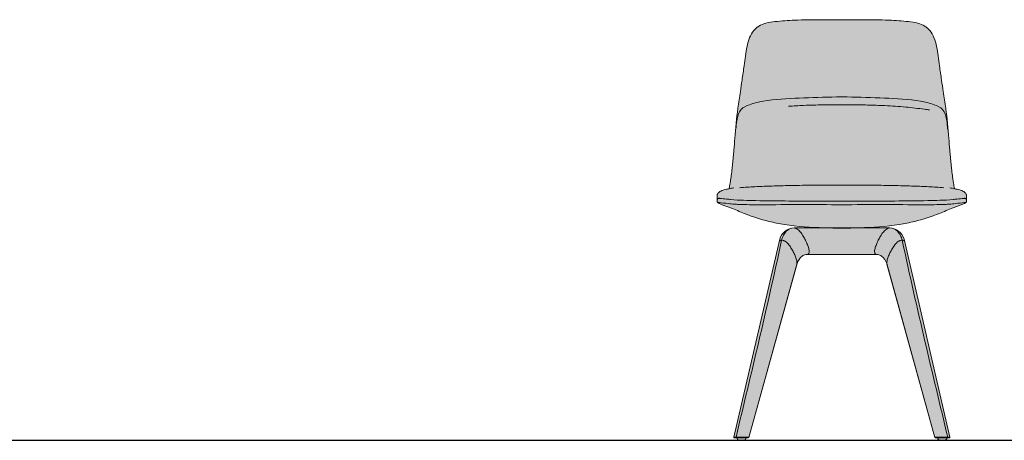
# Model space of a CAD drawing. Units: inches. Extents: x -398 to 13234, y -9234 to 254.
# Drawn here: x 1538 to 3435, y -2856 to -2046 of the extents above; entities that cross this region are included whole.
import ezdxf

# ---------------------------------------------------------------- set-up
doc = ezdxf.new("R2010")
doc.units = ezdxf.units.IN
doc.header["$MEASUREMENT"] = 0
doc.layers.add('Linee arredi', color=3, linetype='Continuous', lineweight=20)
doc.layers.add('Retino arredi', color=7, linetype='Continuous', lineweight=0)

msp = doc.modelspace()

# ---------------------------------------------------------------- hatches: boundary and pattern name
at = {"layer": 'Retino arredi'}
h = msp.add_hatch(color=256, dxfattribs=at)
edge = h.paths.add_edge_path()
edge.add_spline(control_points=[(3121.667383196935, -2046.347535864955), (3121.665260962747, -2046.347543565932), (3121.663138728559, -2046.347551266911), (3121.661016494372, -2046.347558967889), (3121.661016494365, -2046.347558967889), (3100.00994255278, -2046.268993440073), (3069.711692737112, -2046.159049795009), (3026.779688093211, -2046.998093684702), (2999.549658204631, -2048.868408584907), (2976.164642838312, -2051.946403635309), (2961.6173267519, -2057.453512099854), (2950.806799588551, -2067.425617222896), (2943.203227621353, -2081.058030879458), (2937.066338758136, -2103.945675709534), (2934.199023463817, -2131.634802668963), (2929.79449824111, -2160.605523579001), (2925.713406422209, -2187.96371082451), (2919.801078573882, -2225.203764524141), (2916.43422992106, -2262.915990016939), (2913.666072686072, -2298.64865895136), (2911.8482513059, -2319.133025519198), (2909.987489132017, -2336.587035947926), (2908.606756307724, -2347.358622755123), (2907.314172107048, -2356.355278009863), (2906.389297885614, -2361.790675359408), (2905.520311287698, -2366.724170353563), (2904.880655719369, -2369.404165461987), (2904.573160972578, -2371.23385990284), (2904.530244208896, -2371.475885058084), (2904.474305510856, -2371.655175434257), (2904.460812223111, -2371.93441572845), (2904.003883504577, -2372.012519657481), (2902.981844383767, -2372.352443921295), (2896.619624048155, -2372.992467259195), (2889.030751923352, -2375.642889446732), (2885.224397862616, -2378.268039058381), (2883.297692890589, -2380.19550074507), (2882.28303557212, -2381.854853155559), (2881.791782075423, -2383.08288699211), (2881.370636321988, -2386.831180684046), (2881.524098266693, -2390.149555914521), (2881.66086689774, -2393.106964270329), (2881.66086689774, -2393.106964270329), (2881.660082424979, -2393.337985538477), (2881.658132298106, -2393.912283087643), (2881.681078428691, -2394.956496900401), (2881.559227602474, -2396.204878039605), (2881.950847829921, -2397.36156296889), (2882.58053636295, -2398.241874687661), (2883.126601323995, -2398.58997504964), (2883.42224804474, -2398.778441144063), (2883.42224804474, -2398.778441144063), (2884.063145435027, -2399.165447848897), (2885.276768876328, -2399.898295908577), (2891.235916383878, -2403.373295314003), (2907.462459385033, -2408.102097365593), (2920.831006404068, -2414.214418106859), (2944.746821289451, -2423.99825828917), (2974.798639131526, -2433.881040464571), (3026.149324397081, -2444.030708414221), (3073.308242793178, -2446.959183226198), (3110.224432375429, -2447.64369020152), (3121.661016494372, -2447.648086362149), (3121.663138728495, -2447.648085546374), (3121.665260962683, -2447.648084723447), (3121.667383196935, -2447.648083893368), (3121.667383196935, -2447.648083893368), (3121.669505431187, -2447.648084723447), (3121.671627665374, -2447.648085546374), (3121.673749899498, -2447.648086362149), (3133.11033401844, -2447.64369020152), (3170.026523600691, -2446.959183226198), (3217.185441996788, -2444.030708414221), (3268.536127262344, -2433.881040464571), (3298.587945104419, -2423.99825828917), (3322.503759989801, -2414.214418106859), (3335.872307008837, -2408.102097365593), (3352.098850009992, -2403.373295314003), (3358.057997517542, -2399.898295908577), (3359.271620958843, -2399.165447848897), (3359.91251834913, -2398.778441144063), (3359.91251834913, -2398.778441144063), (3360.208165069875, -2398.58997504964), (3360.754230030919, -2398.241874687661), (3361.383918563948, -2397.36156296889), (3361.775538791395, -2396.204878039605), (3361.653687965179, -2394.956496900401), (3361.676634095764, -2393.912283087643), (3361.67468396889, -2393.337985538477), (3361.67389949613, -2393.106964270329), (3361.67389949613, -2393.106964270329), (3361.810668127176, -2390.149555914521), (3361.964130071881, -2386.831180684046), (3361.542984318446, -2383.08288699211), (3361.051730821749, -2381.854853155559), (3360.037073503281, -2380.19550074507), (3358.110368531254, -2378.268039058381), (3354.304014470518, -2375.642889446732), (3346.715142345714, -2372.992467259195), (3340.352922010103, -2372.352443921295), (3339.330882889292, -2372.012519657481), (3338.873954170759, -2371.93441572845), (3338.860460883013, -2371.655175434257), (3338.804522184973, -2371.475885058084), (3338.761605421292, -2371.23385990284), (3338.454110674501, -2369.404165461987), (3337.814455106171, -2366.724170353563), (3336.945468508255, -2361.790675359408), (3336.020594286822, -2356.355278009863), (3334.728010086145, -2347.358622755123), (3333.347277261852, -2336.587035947926), (3331.486515087969, -2319.133025519198), (3329.668693707797, -2298.64865895136), (3326.900536472809, -2262.915990016939), (3323.533687819987, -2225.203764524141), (3317.621359971661, -2187.96371082451), (3313.540268152759, -2160.605523579001), (3309.135742930053, -2131.634802668963), (3306.268427635733, -2103.945675709534), (3300.131538772516, -2081.058030879458), (3292.527966805318, -2067.425617222896), (3281.71743964197, -2057.453512099854), (3267.170123555557, -2051.946403635309), (3243.785108189238, -2048.868408584907), (3216.555078300658, -2046.998093684702), (3173.623073656757, -2046.159049795009), (3143.32482384109, -2046.268993440073), (3121.673749899505, -2046.347558967889), (3121.673749899498, -2046.347558967889), (3121.67162766531, -2046.347551266911), (3121.669505431122, -2046.347543565932), (3121.667383196935, -2046.347535864955)], knot_values=[0, 0, 0, 0, 0.006366595776398754, 0.006366595776398754, 0.006366595776398754, 0.006366595776398754, 64.95849898318284, 90.89959149739116, 128.8102562758263, 146.7948451263337, 161.5608267049338, 174.6090123984695, 190.0327004383366, 207.7501791144086, 245.3191881694206, 273.4191949247333, 295.6709735126756, 328.3027782668471, 386.5140979428529, 409.1695470222307, 435.8325693455972, 448.2031136782284, 461.8261984206727, 468.4091801201116, 475.4688188450161, 478.3650144041321, 483.438441504645, 483.71860228378, 483.9377666654309, 484.1720578380878, 484.2901747270771, 484.728681967177, 485.2526344374012, 487.7990987835378, 495.0499349116571, 498.6411746469637, 501.6117104657394, 503.1369726541893, 504.4551873654905, 505.537247033835, 514.4025821358291, 514.4025821358291, 514.4025821358291, 514.4025821358291, 515.0954504136262, 516.1249887221297, 517.5409428039188, 518.8102230078721, 519.6926532605721, 520.7344607989712, 520.7344607989712, 520.7344607989712, 520.7344607989712, 522.9804917062015, 524.9876155164093, 541.4280299104005, 554.9014251876329, 569.0862431999481, 618.9406578074618, 649.4739818588193, 725.9098690194869, 760.2264313840874, 760.2264313840874, 760.2264313840874, 3801.100322571261, 3801.100322571261, 3801.100322571261, 3801.100322571261, 3801.106690537332, 3801.106690537332, 3801.106690537332, 3835.423252901933, 3911.8591400626, 3942.392464113958, 3992.246878721472, 4006.431696733787, 4019.905092011019, 4036.34550640501, 4038.352630215218, 4040.598661122448, 4040.598661122448, 4040.598661122448, 4040.598661122448, 4041.640468660848, 4042.522898913548, 4043.792179117501, 4045.20813319929, 4046.237671507793, 4046.930539785591, 4046.930539785591, 4046.930539785591, 4046.930539785591, 4055.795874887584, 4056.877934555929, 4058.19614926723, 4059.72141145568, 4062.691947274456, 4066.283187009763, 4073.534023137882, 4076.080487484019, 4076.604439954242, 4077.042947194343, 4077.161064083332, 4077.395355255989, 4077.61451963764, 4077.894680416774, 4082.968107517288, 4085.864303076403, 4092.923941801308, 4099.506923500747, 4113.130008243192, 4125.500552575822, 4152.163574899188, 4174.819023978567, 4233.030343654573, 4265.662148408745, 4287.913926996686, 4316.013933752, 4353.582942807011, 4371.300421483083, 4386.72410952295, 4399.772295216486, 4414.538276795086, 4432.522865645593, 4470.433530424029, 4496.374622938237, 4561.326755325643, 4561.326755325643, 4561.326755325643, 4561.326755325643, 4561.33312192142, 4561.33312192142, 4561.33312192142, 4561.33312192142], degree=3, periodic=0)
h = msp.add_hatch(color=256, dxfattribs=at)
edge = h.paths.add_edge_path()
edge.add_line((3213.219792796994, -2447.174764631997), (3121.808494304659, -2447.174764631997))
edge.add_line((3121.808494304659, -2447.174764631997), (3030.397195812358, -2447.174764631997))
edge.add_arc((3030.745886828103, -2476.861754590878), 29.68903767795662, 90.67294141045569, 164.7052160055871)
edge.add_line((3002.108392215442, -2469.030224692259), (2913.785581671962, -2850.173094223718))
edge.add_arc((2914.765404449572, -2850.39977670263), 1.005702551339158, 166.9737674764244, 268.6131780406924)
edge.add_line((2914.741064189055, -2851.405184666338), (2941.444397661003, -2851.403748960369))
edge.add_spline(control_points=[(2941.444397661002, -2851.403748960369), (2942.180825671068, -2851.405183671024), (2942.558582211266, -2851.112378115573), (2942.699693318809, -2850.681989226763)], knot_values=[0, 0, 0, 0, 1, 1, 1, 1], degree=3, periodic=0)
edge.add_line((2942.69969331881, -2850.681989226763), (3035.356803760561, -2515.770259792703))
edge.add_arc((3064.530833914686, -2525.379366158677), 30.71577706303992, 128.8962527825826, 161.769568330274, ccw=False)
edge.add_arc((3053.949209982915, -2513.005298682132), 14.44841195146601, 96.33247892926249, 127.04924568044251, ccw=False)
edge.add_spline(control_points=[(3052.355582879499, -2498.645042397005), (3076.056745471785, -2498.645042397008), (3098.934383777323, -2498.645042397008), (3121.808494304659, -2498.645042397008)], knot_values=[0, 0, 0, 0, 1, 1, 1, 1], degree=3, periodic=0)
edge.add_spline(control_points=[(3121.808494304659, -2498.645042397008), (3144.682604831996, -2498.645042397008), (3167.560243137533, -2498.645042397008), (3191.261405729819, -2498.645042397005)], knot_values=[0, 0, 0, 0, 1, 1, 1, 1], degree=3, periodic=0)
edge.add_arc((3189.667778626404, -2513.005298682131), 14.4484119514655, 52.95075431961982, 83.66752107074058, ccw=False)
edge.add_arc((3179.086154694633, -2525.379366158677), 30.71577706304011, 18.230431669727125, 51.10374721744762, ccw=False)
edge.add_line((3208.260184848757, -2515.770259792703), (3300.917295290511, -2850.681989226764))
edge.add_spline(control_points=[(3300.91729529051, -2850.681989226763), (3301.058406398053, -2851.112378115573), (3301.436162938251, -2851.405183671024), (3302.172590948318, -2851.403748960369)], knot_values=[0, 0, 0, 0, 1, 1, 1, 1], degree=3, periodic=0)
edge.add_line((3302.172590948317, -2851.40374896037), (3328.875924420242, -2851.405184666338))
edge.add_arc((3328.851584159747, -2850.39977670263), 1.005702551339068, 271.3868219580644, 373.0262325226396)
edge.add_line((3329.831406937361, -2850.173094223734), (3241.50859639388, -2469.030224692272))
edge.add_arc((3212.871101781215, -2476.861754590877), 29.68903767795666, 15.29478399438392, 89.32705858947845)
edge = h.paths.add_edge_path()
edge.add_line((2937.460942425481, -2851.403963131026), (2919.444582984669, -2851.404931781431))
edge.add_spline(control_points=[(2919.444582787088, -2851.404930806028), (2919.444582800734, -2854.160378114768), (2921.684436787273, -2856.400517003127), (2924.475193783528, -2856.400517003127)], knot_values=[0, 0, 0, 0, 1, 1, 1, 1], degree=3, periodic=0)
edge.add_line((2924.475193783527, -2856.400517003126), (2928.46863812616, -2856.400517003127))
edge.add_line((2928.46863812616, -2856.400517003127), (2932.465610246526, -2856.400517003127))
edge.add_spline(control_points=[(2932.465610246527, -2856.400517003127), (2935.220804620421, -2856.400517003127), (2937.460943452435, -2854.160378114768), (2937.460943386301, -2851.403958380171)], knot_values=[0, 0, 0, 0, 1, 1, 1, 1], degree=3, periodic=0)
edge = h.paths.add_edge_path()
edge.add_line((3324.172405624651, -2851.404931781432), (3306.156046183838, -2851.403963131026))
edge.add_spline(control_points=[(3306.156045223019, -2851.403958380171), (3306.156045156884, -2854.160378114768), (3308.396183988898, -2856.400517003127), (3311.151378362792, -2856.400517003127)], knot_values=[0, 0, 0, 0, 1, 1, 1, 1], degree=3, periodic=0)
edge.add_line((3311.151378362793, -2856.400517003127), (3315.148350483159, -2856.400517003127))
edge.add_line((3315.148350483159, -2856.400517003127), (3319.141794825795, -2856.400517003127))
edge.add_spline(control_points=[(3319.141794825791, -2856.400517003127), (3321.932551822047, -2856.400517003127), (3324.172405808586, -2854.160378114768), (3324.172405822232, -2851.404930806028)], knot_values=[0, 0, 0, 0, 1, 1, 1, 1], degree=3, periodic=0)

# ---------------------------------------------------------------- linework, layer by layer
at = {"layer": 'Defpoints'}
msp.add_line((-358.5253110235208, -2856.400517003127), (12497.63822772714, -2856.400517003126), dxfattribs=at)
at = {"layer": 'Linee arredi'}
for p, q in [((3030.397195812358, -2447.174764631997), (3121.808494304659, -2447.174764631997)), ((3213.219792796961, -2447.174764631997), (3121.808494304659, -2447.174764631997)), ((3002.108392215439, -2469.030224692272), (2913.785745877711, -2850.172385620243)), ((3241.50859639388, -2469.030224692272), (3329.831242731609, -2850.172385620243)), ((2942.699693318809, -2850.681989226763), (3035.356803760561, -2515.770259792703)), ((3034.958135409793, -2517.0071257252), (2942.699693318809, -2850.681989226763)), ((3300.91729529051, -2850.681989226763), (3208.260184848757, -2515.770259792703)), ((3208.658853199525, -2517.0071257252), (3300.91729529051, -2850.681989226763)), ((2917.892360618225, -2850.078739226894), (2913.809447705164, -2850.078739226894)), ((2914.789852821537, -2851.405182043215), (2941.444397661002, -2851.403748960369)), ((2917.892360618225, -2850.078739226894), (2942.873577826325, -2850.078739226894)), ((3325.724627991094, -2850.078739226894), (3300.743410782994, -2850.078739226894)), ((3328.827135787782, -2851.405182043215), (3302.172590948318, -2851.403748960369)), ((3325.724627991094, -2850.078739226894), (3329.807540904156, -2850.078739226894))]:
    msp.add_line(p, q, dxfattribs=at)
for points in [[(2928.46863812616, -2856.400517003127), (2924.475193783528, -2856.400517003127)], [(2932.465610246527, -2856.400517003127), (2928.46863812616, -2856.400517003127)], [(3311.151378362792, -2856.400517003127), (3315.148350483159, -2856.400517003127)], [(3315.148350483159, -2856.400517003127), (3319.141794825791, -2856.400517003127)]]:
    msp.add_lwpolyline(points, dxfattribs=at)
for centre, radius, start, end in [((2919.346791417095, -2431.453334441891), 61.43526627353725, 95.37245192136328, 104.0473548821018), ((3323.987974976774, -2431.453334441891), 61.43526627353725, 75.9526451178982, 84.6275480786367), ((3030.745886828102, -2476.861754590878), 29.68903767795651, 90.67294141037164, 164.7052160057045), ((3212.871101781216, -2476.861754590878), 29.68903767795651, 15.29478399434578, 89.32705858962835), ((3064.530833914686, -2525.379366158678), 30.71577706304049, 128.8962527824094, 161.7695683302408), ((3053.949209982914, -2513.005298682131), 14.44841195146564, 96.33247892908246, 127.0492456804775), ((3189.667778626404, -2513.005298682131), 14.44841195146564, 52.95075431972025, 83.6675210707104), ((3179.086154694632, -2525.379366158678), 30.71577706304049, 18.23043166970966, 51.10374721759056), ((2914.765404449572, -2850.399776702629), 1.00570255133923, 166.9323279530364, 271.3929829783194), ((3328.851584159747, -2850.399776702629), 1.00570255133923, 268.6070170214722, 13.06767204701441)]:
    msp.add_arc(centre, radius, start, end, dxfattribs=at)
for points, knots in [([(3121.667383196935, -2046.347535864955), (3121.665260962747, -2046.347543565932), (3121.663138728559, -2046.347551266911), (3121.661016494372, -2046.347558967889), (3121.661016494365, -2046.347558967889), (3100.00994255278, -2046.268993440073), (3069.711692737112, -2046.159049795009), (3026.779688093211, -2046.998093684702), (2999.549658204631, -2048.868408584907), (2976.164642838312, -2051.946403635309), (2961.6173267519, -2057.453512099854), (2950.806799588551, -2067.425617222896), (2943.203227621353, -2081.058030879458), (2937.066338758136, -2103.945675709534), (2934.199023463817, -2131.634802668963), (2929.79449824111, -2160.605523579001), (2925.713406422209, -2187.96371082451), (2919.801078573882, -2225.203764524141), (2916.43422992106, -2262.915990016939), (2913.666072686072, -2298.64865895136), (2911.8482513059, -2319.133025519198), (2909.987489132017, -2336.587035947926), (2908.606756307724, -2347.358622755123), (2907.314172107048, -2356.355278009863), (2906.389297885614, -2361.790675359408), (2905.520311287698, -2366.724170353563), (2904.880655719369, -2369.404165461987), (2904.573160972578, -2371.23385990284), (2904.530244208896, -2371.475885058084), (2904.474305510856, -2371.655175434257), (2904.460812223111, -2371.93441572845), (2904.003883504577, -2372.012519657481), (2902.981844383767, -2372.352443921295), (2896.619624048155, -2372.992467259195), (2889.030751923352, -2375.642889446732), (2885.224397862616, -2378.268039058381), (2883.297692890589, -2380.19550074507), (2882.28303557212, -2381.854853155559), (2881.791782075423, -2383.08288699211), (2881.370636321988, -2386.831180684046), (2881.524098266693, -2390.149555914521), (2881.66086689774, -2393.106964270329), (2881.66086689774, -2393.106964270329), (2881.660082424979, -2393.337985538477), (2881.658132298106, -2393.912283087643), (2881.681078428691, -2394.956496900401), (2881.559227602474, -2396.204878039605), (2881.950847829921, -2397.36156296889), (2882.58053636295, -2398.241874687661), (2883.126601323995, -2398.58997504964), (2883.42224804474, -2398.778441144063), (2883.42224804474, -2398.778441144063), (2884.063145435027, -2399.165447848897), (2885.276768876328, -2399.898295908577), (2891.235916383878, -2403.373295314003), (2907.462459385033, -2408.102097365593), (2920.831006404068, -2414.214418106859), (2944.746821289451, -2423.99825828917), (2974.798639131526, -2433.881040464571), (3026.149324397081, -2444.030708414221), (3073.308242793178, -2446.959183226198), (3110.224432375429, -2447.64369020152), (3121.661016494372, -2447.648086362149), (3121.663138728495, -2447.648085546374), (3121.665260962683, -2447.648084723447), (3121.667383196935, -2447.648083893368), (3121.667383196935, -2447.648083893368), (3121.669505431187, -2447.648084723447), (3121.671627665374, -2447.648085546374), (3121.673749899498, -2447.648086362149), (3133.11033401844, -2447.64369020152), (3170.026523600691, -2446.959183226198), (3217.185441996788, -2444.030708414221), (3268.536127262344, -2433.881040464571), (3298.587945104419, -2423.99825828917), (3322.503759989801, -2414.214418106859), (3335.872307008837, -2408.102097365593), (3352.098850009992, -2403.373295314003), (3358.057997517542, -2399.898295908577), (3359.271620958843, -2399.165447848897), (3359.91251834913, -2398.778441144063), (3359.91251834913, -2398.778441144063), (3360.208165069875, -2398.58997504964), (3360.754230030919, -2398.241874687661), (3361.383918563948, -2397.36156296889), (3361.775538791395, -2396.204878039605), (3361.653687965179, -2394.956496900401), (3361.676634095764, -2393.912283087643), (3361.67468396889, -2393.337985538477), (3361.67389949613, -2393.106964270329), (3361.67389949613, -2393.106964270329), (3361.810668127176, -2390.149555914521), (3361.964130071881, -2386.831180684046), (3361.542984318446, -2383.08288699211), (3361.051730821749, -2381.854853155559), (3360.037073503281, -2380.19550074507), (3358.110368531254, -2378.268039058381), (3354.304014470518, -2375.642889446732), (3346.715142345714, -2372.992467259195), (3340.352922010103, -2372.352443921295), (3339.330882889292, -2372.012519657481), (3338.873954170759, -2371.93441572845), (3338.860460883013, -2371.655175434257), (3338.804522184973, -2371.475885058084), (3338.761605421292, -2371.23385990284), (3338.454110674501, -2369.404165461987), (3337.814455106171, -2366.724170353563), (3336.945468508255, -2361.790675359408), (3336.020594286822, -2356.355278009863), (3334.728010086145, -2347.358622755123), (3333.347277261852, -2336.587035947926), (3331.486515087969, -2319.133025519198), (3329.668693707797, -2298.64865895136), (3326.900536472809, -2262.915990016939), (3323.533687819987, -2225.203764524141), (3317.621359971661, -2187.96371082451), (3313.540268152759, -2160.605523579001), (3309.135742930053, -2131.634802668963), (3306.268427635733, -2103.945675709534), (3300.131538772516, -2081.058030879458), (3292.527966805318, -2067.425617222896), (3281.71743964197, -2057.453512099854), (3267.170123555557, -2051.946403635309), (3243.785108189238, -2048.868408584907), (3216.555078300658, -2046.998093684702), (3173.623073656757, -2046.159049795009), (3143.32482384109, -2046.268993440073), (3121.673749899505, -2046.347558967889), (3121.673749899498, -2046.347558967889), (3121.67162766531, -2046.347551266911), (3121.669505431122, -2046.347543565932), (3121.667383196935, -2046.347535864955)], [0, 0, 0, 0, 0.006366595776398754, 0.006366595776398754, 0.006366595776398754, 0.006366595776398754, 64.95849898318284, 90.89959149739116, 128.8102562758263, 146.7948451263337, 161.5608267049338, 174.6090123984695, 190.0327004383366, 207.7501791144086, 245.3191881694206, 273.4191949247333, 295.6709735126756, 328.3027782668471, 386.5140979428529, 409.1695470222307, 435.8325693455972, 448.2031136782284, 461.8261984206727, 468.4091801201116, 475.4688188450161, 478.3650144041321, 483.438441504645, 483.71860228378, 483.9377666654309, 484.1720578380878, 484.2901747270771, 484.728681967177, 485.2526344374012, 487.7990987835378, 495.0499349116571, 498.6411746469637, 501.6117104657394, 503.1369726541893, 504.4551873654905, 505.537247033835, 514.4025821358291, 514.4025821358291, 514.4025821358291, 514.4025821358291, 515.0954504136262, 516.1249887221297, 517.5409428039188, 518.8102230078721, 519.6926532605721, 520.7344607989712, 520.7344607989712, 520.7344607989712, 520.7344607989712, 522.9804917062015, 524.9876155164093, 541.4280299104005, 554.9014251876329, 569.0862431999481, 618.9406578074618, 649.4739818588193, 725.9098690194869, 760.2264313840874, 760.2264313840874, 760.2264313840874, 3801.100322571261, 3801.100322571261, 3801.100322571261, 3801.100322571261, 3801.106690537332, 3801.106690537332, 3801.106690537332, 3835.423252901933, 3911.8591400626, 3942.392464113958, 3992.246878721472, 4006.431696733787, 4019.905092011019, 4036.34550640501, 4038.352630215218, 4040.598661122448, 4040.598661122448, 4040.598661122448, 4040.598661122448, 4041.640468660848, 4042.522898913548, 4043.792179117501, 4045.20813319929, 4046.237671507793, 4046.930539785591, 4046.930539785591, 4046.930539785591, 4046.930539785591, 4055.795874887584, 4056.877934555929, 4058.19614926723, 4059.72141145568, 4062.691947274456, 4066.283187009763, 4073.534023137882, 4076.080487484019, 4076.604439954242, 4077.042947194343, 4077.161064083332, 4077.395355255989, 4077.61451963764, 4077.894680416774, 4082.968107517288, 4085.864303076403, 4092.923941801308, 4099.506923500747, 4113.130008243192, 4125.500552575822, 4152.163574899188, 4174.819023978567, 4233.030343654573, 4265.662148408745, 4287.913926996686, 4316.013933752, 4353.582942807011, 4371.300421483083, 4386.72410952295, 4399.772295216486, 4414.538276795086, 4432.522865645593, 4470.433530424029, 4496.374622938237, 4561.326755325643, 4561.326755325643, 4561.326755325643, 4561.326755325643, 4561.33312192142, 4561.33312192142, 4561.33312192142, 4561.33312192142]), ([(2917.825339762488, -2257.329437471618), (2918.188763136635, -2251.943318227661), (2919.068720654317, -2238.901900264694), (2924.381594707278, -2218.285430752267), (2946.577643370912, -2208.002691838784), (2983.740044340798, -2199.580523321931), (3040.430221667682, -2196.923788183396), (3090.862441858402, -2195.125965078764), (3118.18572266229, -2194.985618992275), (3121.661016494368, -2194.981301244461)], [0, 0, 0, 0, 16.40610304858342, 39.72411996635368, 58.25204231495805, 85.48552880376783, 155.2687885230883, 226.8474978336449, 237.2756592812925, 237.2756592812925, 237.2756592812925, 237.2756592812925]), ([(3325.509426631381, -2257.329437471618), (3325.146003257234, -2251.943318227661), (3324.266045739553, -2238.901900264694), (3318.953171686592, -2218.285430752267), (3296.757123022957, -2208.002691838784), (3259.594722053071, -2199.580523321931), (3202.904544726187, -2196.923788183396), (3152.472324535468, -2195.125965078764), (3125.149043731579, -2194.985618992275), (3121.673749899501, -2194.981301244461)], [0, 0, 0, 0, 16.40610304858342, 39.72411996635368, 58.25204231495805, 85.48552880376783, 155.2687885230883, 226.8474978336449, 237.2756592812925, 237.2756592812925, 237.2756592812925, 237.2756592812925]), ([(2924.860371444732, -2369.742636285707), (2934.618445846752, -2369.091738745946), (2953.934468040597, -2367.803292808156), (2984.84158676275, -2366.569139248201), (3021.243729981883, -2365.539301573046), (3059.920983581805, -2364.970458802159), (3094.625733873121, -2364.747846000767), (3114.064620735198, -2364.708691953357), (3121.661016494357, -2364.708928344087)], [0, 0, 0, 0, 29.33801274509934, 58.07433741129952, 92.78749365849609, 138.5872743555873, 174.1146064487866, 196.9037558284513, 196.9037558284513, 196.9037558284513, 196.9037558284513]), ([(3318.474394949137, -2369.742636285707), (3308.716320547117, -2369.091738745946), (3289.400298353272, -2367.803292808156), (3258.49317963112, -2366.569139248201), (3222.091036411987, -2365.539301573046), (3183.413782812064, -2364.970458802159), (3148.709032520749, -2364.747846000767), (3129.270145658671, -2364.708691953357), (3121.673749899512, -2364.708928344087)], [0, 0, 0, 0, 29.33801274509934, 58.07433741129952, 92.78749365849609, 138.5872743555873, 174.1146064487866, 196.9037558284513, 196.9037558284513, 196.9037558284513, 196.9037558284513]), ([(2881.66086689774, -2393.191630937049), (2881.707125299953, -2392.734025607559), (2881.773081838376, -2392.081558984081), (2882.296758833248, -2391.337997648264), (2882.850511403435, -2390.791940008754), (2883.607576182295, -2390.440769833504), (2884.538524679717, -2390.238354068236), (2885.638890860279, -2390.213660182095), (2888.956852611359, -2390.659501113802), (2900.66503876136, -2391.661252987208), (2913.599398747957, -2393.528949770971), (2931.977303656409, -2394.106583565822), (2990.556276910576, -2395.711160296079), (3046.572316445412, -2395.410001591016), (3101.819912123561, -2395.506666800391), (3114.621465220201, -2395.510555712028), (3121.661016494365, -2395.509452303036)], [0, 0, 0, 0, 1.344271156102745, 1.916699840965084, 2.68853586755711, 3.657019110565675, 4.367959656435404, 5.539643324770195, 6.933869013844031, 14.4033152336537, 20.91772737612321, 46.11525287570046, 69.45146399987269, 196.7934044426004, 214.0796366133399, 235.1982918167808, 235.1982918167808, 235.1982918167808, 235.1982918167808]), ([(2883.42224804474, -2398.778441144063), (2883.278953384027, -2398.68679587414), (2883.042194775649, -2398.535374973579), (2883.122908792066, -2398.056902318918), (2883.660368928767, -2398.067614764333), (2884.243643040879, -2398.058490204813), (2885.067239088709, -2398.219359447619), (2889.161834934684, -2398.888817589775), (2901.386444408008, -2400.240261313792), (2908.694466536924, -2401.055953301722), (2915.19133293261, -2401.571794684467), (2934.111219112555, -2402.624843437043), (3003.220155357996, -2402.409609187918), (3069.542124216945, -2402.449569463952), (3121.661016494368, -2402.505377031254)], [0, 0, 0, 0, 0.4679564121098475, 0.7731809989196143, 1.138113868200472, 1.833670728649832, 2.643533324768329, 3.599324778004168, 14.34617103096293, 19.65944359446583, 25.65191274673349, 33.89680893357903, 76.49883483850962, 232.8808805971773, 232.8808805971773, 232.8808805971773, 232.8808805971773]), ([(3361.67389949613, -2393.191630937049), (3361.627641093917, -2392.734025607559), (3361.561684555494, -2392.081558984081), (3361.038007560622, -2391.337997648264), (3360.484254990435, -2390.791940008754), (3359.727190211575, -2390.440769833504), (3358.796241714153, -2390.238354068236), (3357.69587553359, -2390.213660182095), (3354.377913782511, -2390.659501113802), (3342.669727632509, -2391.661252987208), (3329.735367645912, -2393.528949770971), (3311.357462737461, -2394.106583565822), (3252.778489483293, -2395.711160296079), (3196.762449948458, -2395.410001591016), (3141.514854270309, -2395.506666800391), (3128.713301173668, -2395.510555712028), (3121.673749899505, -2395.509452303036)], [0, 0, 0, 0, 1.344271156102745, 1.916699840965084, 2.68853586755711, 3.657019110565675, 4.367959656435404, 5.539643324770195, 6.933869013844031, 14.4033152336537, 20.91772737612321, 46.11525287570046, 69.45146399987269, 196.7934044426004, 214.0796366133399, 235.1982918167808, 235.1982918167808, 235.1982918167808, 235.1982918167808]), ([(3359.91251834913, -2398.778441144063), (3360.055813009843, -2398.68679587414), (3360.292571618221, -2398.535374973579), (3360.211857601803, -2398.056902318918), (3359.674397465103, -2398.067614764333), (3359.091123352991, -2398.058490204813), (3358.26752730516, -2398.219359447619), (3354.172931459186, -2398.888817589775), (3341.948321985862, -2400.240261313792), (3334.640299856945, -2401.055953301722), (3328.143433461259, -2401.571794684467), (3309.223547281314, -2402.624843437043), (3240.114611035874, -2402.409609187918), (3173.792642176925, -2402.449569463952), (3121.673749899501, -2402.505377031254)], [0, 0, 0, 0, 0.4679564121098475, 0.7731809989196143, 1.138113868200472, 1.833670728649832, 2.643533324768329, 3.599324778004168, 14.34617103096293, 19.65944359446583, 25.65191274673349, 33.89680893357903, 76.49883483850962, 232.8808805971773, 232.8808805971773, 232.8808805971773, 232.8808805971773]), ([(3005.709330600107, -2470.927292403924), (3006.534830578955, -2467.48418129362), (3007.741330548542, -2464.245681294457), (3009.293552730585, -2461.335264628505), (3010.806969358938, -2458.42484796261), (3012.669635977948, -2455.838986852074), (3014.733385925534, -2453.736431297132), (3016.800663650388, -2451.6197646309), (3019.143108035325, -2449.96523685356), (3021.591103429327, -2448.864570187215), (3022.416048338516, -2448.492019034896), (3023.253008782241, -2448.178501481676), (3024.097930763262, -2447.926591926688)], [0, 0, 0, 0, 1, 1, 1, 2, 2, 2, 3, 3, 3, 3.337396329294499, 3.337396329294499, 3.337396329294499, 3.337396329294499]), ([(3029.670451575937, -2447.192201219424), (3030.68267917462, -2447.257757060143), (3031.743667566905, -2447.507653144211), (3032.855579907427, -2447.933236854077), (3033.47646878043, -2448.173125742919), (3034.16438542947, -2448.501209076187), (3034.784992314762, -2448.864570187215), (3035.441440952363, -2449.242042409299), (3036.094079824983, -2449.6547924092), (3036.714968697986, -2450.138097964677), (3037.988496443144, -2451.069431297757), (3039.19471453538, -2452.170097964102), (3040.299190828463, -2453.341320186081), (3041.399857467393, -2454.512542408002), (3042.43349632982, -2455.754320185441), (3043.396579638476, -2457.045486851813), (3044.363190725333, -2458.319014629275), (3045.259246257952, -2459.627820184439), (3046.0847462368, -2460.954264628627), (3046.945523992533, -2462.263070183849), (3047.73927397223, -2463.607153516829), (3048.497746175042, -2464.951236849868), (3049.256218377853, -2466.27768129394), (3049.979412803779, -2467.639403515829), (3050.667329453284, -2468.98348684881), (3051.355246102324, -2470.327570181848), (3052.011412752213, -2471.668125737036), (3052.664051624367, -2473.012209070016), (3053.284940497371, -2474.373931291963), (3053.905547865553, -2475.718014624886), (3054.456162690072, -2477.062097957924), (3055.041773786189, -2478.406181290905), (3055.560357106271, -2479.74673684615), (3056.075412648151, -2481.090820179131), (3056.558718191812, -2482.434903512111), (3057.042023735008, -2483.77898684515), (3057.454773724432, -2485.105431289222), (3057.83224593697, -2486.414236844502), (3058.177968150357, -2487.740681288574), (3058.417857033087, -2489.014209066037), (3058.693023692703, -2490.308903510143), (3058.830607022511, -2491.547153509847), (3058.830607022511, -2492.736014620618), (3058.798857023361, -2493.907236842598), (3058.625995916667, -2494.993792397886), (3058.213245927243, -2495.907486842115), (3058.005107043663, -2496.36962573089), (3057.729940384047, -2496.768264619618), (3057.419495947546, -2497.128097952852), (3057.073773734158, -2497.473820174971), (3056.69630152162, -2497.76662573048), (3056.283551532196, -2497.988875730472), (3055.387214531543, -2498.436903508132), (3054.353857136684, -2498.645042397008), (3053.182634944449, -2498.645042397008)], [0.1504373095966448, 0.1504373095966448, 0.1504373095966448, 0.1504373095966448, 1, 1, 1, 2, 2, 2, 3, 3, 3, 4, 4, 4, 5, 5, 5, 6, 6, 6, 7, 7, 7, 8, 8, 8, 9, 9, 9, 10, 10, 10, 11, 11, 11, 12, 12, 12, 13, 13, 13, 14, 14, 14, 15, 15, 15, 16, 16, 16, 17, 17, 17, 18, 18, 18, 18]), ([(3213.946537033381, -2447.192201219424), (3212.934309434698, -2447.257757060143), (3211.873321042414, -2447.507653144211), (3210.761408701891, -2447.933236854077), (3210.140519828888, -2448.173125742919), (3209.452603179848, -2448.501209076187), (3208.831996294557, -2448.864570187215), (3208.175547656956, -2449.242042409299), (3207.522908784336, -2449.6547924092), (3206.902019911332, -2450.138097964677), (3205.628492166175, -2451.069431297757), (3204.422274073938, -2452.170097964102), (3203.317797780855, -2453.341320186081), (3202.217131141926, -2454.512542408002), (3201.183492279498, -2455.754320185441), (3200.220408970843, -2457.045486851813), (3199.253797883986, -2458.319014629275), (3198.357742351367, -2459.627820184439), (3197.532242372519, -2460.954264628627), (3196.671464616785, -2462.263070183849), (3195.877714637088, -2463.607153516829), (3195.119242434277, -2464.951236849868), (3194.360770231465, -2466.27768129394), (3193.63757580554, -2467.639403515829), (3192.949659156034, -2468.98348684881), (3192.261742506994, -2470.327570181848), (3191.605575857105, -2471.668125737036), (3190.952936984951, -2473.012209070016), (3190.332048111948, -2474.373931291963), (3189.711440743765, -2475.718014624886), (3189.160825919247, -2477.062097957924), (3188.575214823129, -2478.406181290905), (3188.056631503048, -2479.74673684615), (3187.541575961167, -2481.090820179131), (3187.058270417506, -2482.434903512111), (3186.574964874311, -2483.77898684515), (3186.162214884887, -2485.105431289222), (3185.784742672349, -2486.414236844502), (3185.439020458961, -2487.740681288574), (3185.199131576231, -2489.014209066037), (3184.923964916615, -2490.308903510143), (3184.786381586807, -2491.547153509847), (3184.786381586807, -2492.736014620618), (3184.818131585958, -2493.907236842598), (3184.990992692652, -2494.993792397886), (3185.403742682076, -2495.907486842115), (3185.611881565655, -2496.36962573089), (3185.887048225271, -2496.768264619618), (3186.197492661773, -2497.128097952852), (3186.54321487516, -2497.473820174971), (3186.920687087698, -2497.76662573048), (3187.333437077122, -2497.988875730472), (3188.229774077775, -2498.436903508132), (3189.263131472635, -2498.645042397008), (3190.43435366487, -2498.645042397008)], [0.1504373095966448, 0.1504373095966448, 0.1504373095966448, 0.1504373095966448, 1, 1, 1, 2, 2, 2, 3, 3, 3, 4, 4, 4, 5, 5, 5, 6, 6, 6, 7, 7, 7, 8, 8, 8, 9, 9, 9, 10, 10, 10, 11, 11, 11, 12, 12, 12, 13, 13, 13, 14, 14, 14, 15, 15, 15, 16, 16, 16, 17, 17, 17, 18, 18, 18, 18]), ([(3237.907658009211, -2470.927292403924), (3237.082158030363, -2467.48418129362), (3235.875658060776, -2464.245681294457), (3234.323435878734, -2461.335264628505), (3232.81001925038, -2458.42484796261), (3230.94735263137, -2455.838986852074), (3228.883602683785, -2453.736431297132), (3226.81632495893, -2451.6197646309), (3224.473880573994, -2449.96523685356), (3222.025885179991, -2448.864570187215), (3221.200940270802, -2448.492019034896), (3220.363979827077, -2448.178501481676), (3219.519057846057, -2447.926591926688)], [0, 0, 0, 0, 1, 1, 1, 2, 2, 2, 3, 3, 3, 3.337396329294499, 3.337396329294499, 3.337396329294499, 3.337396329294499]), ([(3005.709330600107, -2470.927292403924), (3004.605136183909, -2470.927292403924), (3003.539747321865, -2471.100153514984), (3002.678969566131, -2471.498792403711), (3002.262691798972, -2471.703403514794), (3001.885219586434, -2471.978570181395), (3001.574775149933, -2472.306653514664), (3001.451685676671, -2472.423462915699), (3001.337504075305, -2472.546532924754), (3001.232268641335, -2472.676022756136)], [0, 0, 0, 0, 1, 1, 1, 2, 2, 2, 2.356035766562849, 2.356035766562849, 2.356035766562849, 2.356035766562849]), ([(3005.709330600107, -2470.927292403924), (3006.844992321337, -2470.927292403924), (3008.051774984578, -2471.100153514984), (3009.325302730201, -2471.498792403711), (3009.946191603205, -2471.703403514794), (3010.602358253094, -2471.978570181395), (3011.254714542421, -2472.306653514664), (3011.875885998251, -2472.634736847874), (3012.528524870405, -2473.012209070016), (3013.149413743874, -2473.442597958826), (3014.426469266767, -2474.289264625272), (3015.629158986153, -2475.337014625008), (3016.768913651238, -2476.458847958055), (3017.869580289701, -2477.577153513367), (3018.903219152129, -2478.783653513047), (3019.869830238985, -2480.025431290486), (3020.832913547641, -2481.26368129019), (3021.72896908026, -2482.523097956538), (3022.554469059108, -2483.796625734), (3023.383496816157, -2485.070153511463), (3024.173719018119, -2486.361320177834), (3024.967468997816, -2487.656014621941), (3025.725941200627, -2488.947181288254), (3026.449135626553, -2490.238347954567), (3027.137052275593, -2491.529514620996), (3027.824968924633, -2492.824209065045), (3028.516413351408, -2494.133014620325), (3029.137302224411, -2495.424181286696), (3029.754663319679, -2496.715347953009), (3030.375270093212, -2498.02415350823), (3030.92588551238, -2499.315320174544), (3031.511496608498, -2500.610014618708), (3032.030079928579, -2501.901181285021), (3032.545135470925, -2503.192347951393), (3033.063718791007, -2504.483514617706), (3033.511746557316, -2505.760570172962), (3033.88921877032, -2507.034097950424), (3034.301968759744, -2508.289986838979), (3034.647690973131, -2509.567042394235), (3034.887579855862, -2510.78765350503), (3035.130996516327, -2512.011792393619), (3035.268579845669, -2513.218292393299), (3035.303857623021, -2514.336597948552), (3035.303857623021, -2515.28557017054), (3035.198024292363, -2516.195736837034), (3034.958135409633, -2517.007125725721)], [0, 0, 0, 0, 1, 1, 1, 2, 2, 2, 3, 3, 3, 4, 4, 4, 5, 5, 5, 6, 6, 6, 7, 7, 7, 8, 8, 8, 9, 9, 9, 10, 10, 10, 11, 11, 11, 12, 12, 12, 13, 13, 13, 14, 14, 14, 15, 15, 15, 15]), ([(3237.907658009211, -2470.927292403924), (3236.771996287981, -2470.927292403924), (3235.56521362474, -2471.100153514984), (3234.291685879117, -2471.498792403711), (3233.670797006114, -2471.703403514794), (3233.014630356225, -2471.978570181395), (3232.362274066897, -2472.306653514664), (3231.741102611067, -2472.634736847874), (3231.088463738913, -2473.012209070016), (3230.467574865444, -2473.442597958826), (3229.190519342551, -2474.289264625272), (3227.987829623165, -2475.337014625008), (3226.848074958081, -2476.458847958055), (3225.747408319617, -2477.577153513367), (3224.71376945719, -2478.783653513047), (3223.747158370333, -2480.025431290486), (3222.784075061677, -2481.26368129019), (3221.888019529058, -2482.523097956538), (3221.06251955021, -2483.796625734), (3220.233491793162, -2485.070153511463), (3219.4432695912, -2486.361320177834), (3218.649519611502, -2487.656014621941), (3217.891047408691, -2488.947181288254), (3217.167852982765, -2490.238347954567), (3216.479936333726, -2491.529514620996), (3215.792019684686, -2492.824209065045), (3215.100575257911, -2494.133014620325), (3214.479686384907, -2495.424181286696), (3213.862325289639, -2496.715347953009), (3213.241718516106, -2498.02415350823), (3212.691103096938, -2499.315320174544), (3212.105492000821, -2500.610014618708), (3211.586908680739, -2501.901181285021), (3211.071853138393, -2503.192347951393), (3210.553269818312, -2504.483514617706), (3210.105242052002, -2505.760570172962), (3209.727769838998, -2507.034097950424), (3209.315019849575, -2508.289986838979), (3208.969297636187, -2509.567042394235), (3208.729408753457, -2510.78765350503), (3208.485992092992, -2512.011792393619), (3208.348408763649, -2513.218292393299), (3208.313130986298, -2514.336597948552), (3208.313130986298, -2515.28557017054), (3208.418964316955, -2516.195736837034), (3208.658853199685, -2517.007125725721)], [0, 0, 0, 0, 1, 1, 1, 2, 2, 2, 3, 3, 3, 4, 4, 4, 5, 5, 5, 6, 6, 6, 7, 7, 7, 8, 8, 8, 9, 9, 9, 10, 10, 10, 11, 11, 11, 12, 12, 12, 13, 13, 13, 14, 14, 14, 15, 15, 15, 15]), ([(3237.907658009211, -2470.927292403924), (3239.01185242541, -2470.927292403924), (3240.077241287453, -2471.100153514984), (3240.938019043187, -2471.498792403711), (3241.354296810346, -2471.703403514794), (3241.731769022884, -2471.978570181395), (3242.042213459386, -2472.306653514664), (3242.165302932648, -2472.423462915699), (3242.279484534014, -2472.546532924754), (3242.384719967984, -2472.676022756136)], [0, 0, 0, 0, 1, 1, 1, 2, 2, 2, 2.356035766562849, 2.356035766562849, 2.356035766562849, 2.356035766562849])]:
    msp.add_open_spline(points, degree=3, knots=knots, dxfattribs=at)
for points in [[(3121.667383196935, -2194.981309169666), (3121.665260963048, -2194.981306522886), (3121.663138728859, -2194.981303881151), (3121.661016494368, -2194.981301244461)], [(3121.737938750822, -2447.174764631997), (3121.714420231619, -2447.174764631997), (3121.690901716152, -2447.174764631997), (3121.667383196992, -2447.174764631997)], [(3121.737938750822, -2447.174764631997), (3121.761457270025, -2447.174764631997), (3121.784975785492, -2447.174764631997), (3121.808494304652, -2447.174764631997)], [(2917.892360618225, -2850.078739226894), (2947.176443204637, -2728.225767035136), (2976.425248013697, -2606.386905954492), (3005.709330600107, -2470.927292403924)], [(3325.724627991094, -2850.078739226894), (3296.440545404683, -2728.225767035136), (3267.191740595623, -2606.386905954492), (3237.907658009211, -2470.927292403924)], [(3121.808494304659, -2498.645042397008), (3098.934383777323, -2498.645042397008), (3076.056745471785, -2498.645042397008), (3052.355582879499, -2498.645042397005)], [(3121.808494304659, -2498.645042397008), (3144.682604831996, -2498.645042397008), (3167.560243137533, -2498.645042397008), (3191.261405729819, -2498.645042397005)], [(2924.475193783528, -2856.400517003127), (2921.684436787273, -2856.400517003127), (2919.444582800734, -2854.160378114768), (2919.444582787088, -2851.404930806028)], [(2937.460943386301, -2851.403958380171), (2937.460943452435, -2854.160378114768), (2935.220804620421, -2856.400517003127), (2932.465610246527, -2856.400517003127)], [(2942.699693318809, -2850.681989226763), (2942.558582211266, -2851.112378115573), (2942.180825671068, -2851.405183671024), (2941.444397661002, -2851.403748960369)], [(3300.91729529051, -2850.681989226763), (3301.058406398053, -2851.112378115573), (3301.436162938251, -2851.405183671024), (3302.172590948318, -2851.403748960369)], [(3306.156045223019, -2851.403958380171), (3306.156045156884, -2854.160378114768), (3308.396183988898, -2856.400517003127), (3311.151378362792, -2856.400517003127)], [(3319.141794825791, -2856.400517003127), (3321.932551822047, -2856.400517003127), (3324.172405808586, -2854.160378114768), (3324.172405822232, -2851.404930806028)]]:
    msp.add_open_spline(points, degree=3, dxfattribs=at)
msp.add_spline([(3018.773341270991, -2212.858686537721), (3047.964074225566, -2211.277691827412), (3085.716125789555, -2210.220085863508), (3109.210302877027, -2209.960543836592), (3138.196101114504, -2209.980341893273), (3171.166913355531, -2210.505499235589), (3204.421157598882, -2211.687602334988), (3244.967059980559, -2214.520285349516), (3280.956349323178, -2218.604914301755), (3290.557194417704, -2219.868380980398)], degree=3, dxfattribs=at)

doc.saveas('drawing.dxf')
